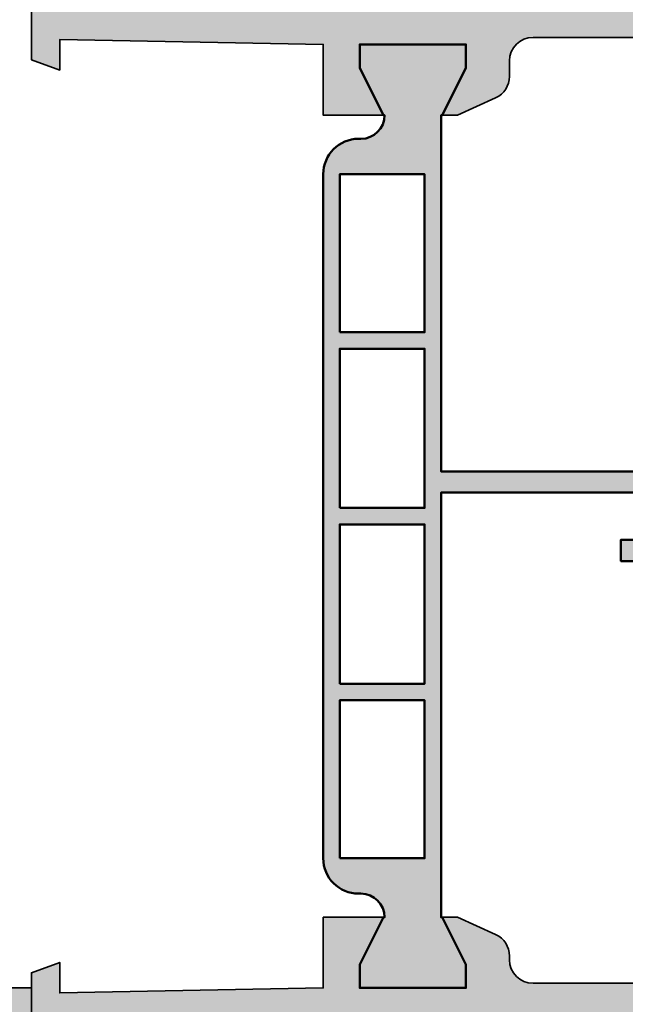
# Model space of a CAD drawing. Units: millimetres. Extents: x -11126 to 5885, y -9196 to 9890.
# Drawn here: x -3757 to -3732, y -8470 to -8428 of the extents above; entities that cross this region are included whole.
import ezdxf

# ---------------------------------------------------------------- set-up
doc = ezdxf.new("R2010")
doc.units = ezdxf.units.MM
doc.header["$LTSCALE"] = 0.8
for name, color, linetype, lineweight in [('Aluminium-AM_0', 40, 'Continuous', 35), ('AM_5', 254, 'Continuous', 20), ('AM_5 @ 2', 254, 'Continuous', 20), ('AM_8', 251, 'Continuous', 18), ('Cont3', 70, 'Continuous', 18), ('Gummi-AM_1', 183, 'Continuous', 50), ('X_INS_BLOCK', 7, 'Continuous', 35)]:
    doc.layers.add(name, color=color, linetype=linetype, lineweight=lineweight)
doc.styles.get("Standard").update_dxf_attribs({"font": 'ISOCP.SHX'})
doc.dimstyles.new('PFI', dxfattribs={"dimscale": 0, "dimtxt": 4.5, "dimasz": 2, "dimexe": 2, "dimexo": 1, "dimgap": 1.25, "dimtad": 1, "dimdsep": 46, "dimtxsty": 'Standard', "dimblk": 'OBLIQUE', "dimcen": 2, "dimdle": 2, "dimclrd": 9, "dimclre": 9, "dimclrt": 1, "dimadec": 1, "dimazin": 0, "dimtfac": 1, "dimtix": 1, "dimtmove": 2, "dimatfit": 3, "dimfxl": 1, "dimtfill": 1, "dimtolj": 1, "dimtzin": 0, "dimarcsym": 0})

# ---------------------------------------------------------------- blocks, each defined once
blk = doc.blocks.new('1340121-ICR_m_s')
at = {"layer": 'AM_8'}
h = blk.add_hatch(color=157, dxfattribs=at)
h.dxf.hatch_style = 1
h.paths.add_polyline_path([(2.200000000000021, 34.59999999999999), (15.90000000000001, 34.60000000000002), (15.90000000000001, 6.600000000000023), (2.199999999999992, 6.599999999999994), (2.199999999999992, 9.099999999999994), (1.799999999999983, 9.099999999999994), (1.80000000000004, 32.09999999999999), (2.200000000000021, 32.09999999999999)], flags=16)
edge = h.paths.add_edge_path()
edge.add_line((20.50000000000003, 37.62499899999997), (20.50000000000003, 35.07478405753844))
edge.add_line((20.50000000000003, 35.07478405753844), (18.5, 36.07500000000002))
edge.add_line((18.5, 36.07500000000002), (17.50000000000003, 36.07500000000005))
edge.add_line((17.50000000000003, 36.07500000000005), (17.50000000000003, 31.57500000000003))
edge.add_line((17.50000000000003, 31.57500000000003), (18.50000000000003, 31.57500000000001))
edge.add_line((18.50000000000003, 31.57500000000001), (20.50000000000003, 32.5752159424616))
edge.add_line((20.50000000000003, 32.5752159424616), (20.50000000000003, 31.92499999999997))
edge.add_line((20.50000000000003, 31.92499999999997), (19.76645325885508, 30.31119792434898))
edge.add_arc((18.85608685430871, 30.7250010290658), 0.9999999999999882, 269.9999999999998, 335.55603512349603, ccw=False)
edge.add_line((18.8560868543087, 29.72500102906581), (18.70000000000002, 29.72500102906581))
edge.add_arc((18.7, 28.72500102906581), 1.000000000000004, 89.99999999999858, 179.9999999999986)
edge.add_line((17.69999999999999, 28.72500102906583), (17.69999999999999, 13.39999897093422))
edge.add_arc((18.7, 13.39999897093421), 1.000000000000011, 179.9999999999994, 269.9999999999994)
edge.add_line((18.69999999999999, 12.3999989709342), (18.85608685430864, 12.3999989709342))
edge.add_arc((18.85608685430866, 11.39999897093419), 1.000000000000009, 24.44396487650488, 90.00000000000102, ccw=False)
edge.add_line((19.76645325885505, 11.81380207565103), (20.5, 10.20000000000005))
edge.add_line((20.5, 10.20000000000005), (20.49999999999997, 9.549784057538432))
edge.add_line((20.49999999999997, 9.549784057538432), (18.49999999999997, 10.55000000000001))
edge.add_line((18.49999999999997, 10.55000000000001), (17.5, 10.55000000000001))
edge.add_line((17.5, 10.55000000000001), (17.50000000000001, 6.050000000000011))
edge.add_line((17.50000000000001, 6.050000000000011), (18.49999999999998, 6.050000000000011))
edge.add_line((18.49999999999998, 6.050000000000011), (20.49999999999998, 7.050215942461591))
edge.add_line((20.49999999999998, 7.050215942461591), (20.50000000000001, 4.500001000000054))
edge.add_line((20.50000000000001, 4.500001000000054), (17.50000000000001, 4.500000000000199))
edge.add_line((17.50000000000001, 4.500000000000199), (17.27926256615406, 1.199999999999989))
edge.add_line((17.27926256615406, 1.199999999999989), (18.58562960134843, 1.200000000000017))
edge.add_line((18.58562960134843, 1.200000000000017), (18.14886532022897, 0))
edge.add_line((18.14886532022897, 0), (15.00000000000001, 0))
edge.add_arc((15.00000000000001, 0.9999999999999996), 0.9999999999999996, 180, 270, ccw=False)
edge.add_line((14.00000000000001, 1), (14.00000000000001, 1.5))
edge.add_line((14.00000000000001, 1.5), (15.89999999999999, 1.5))
edge.add_line((15.89999999999999, 1.5), (15.90000000000001, 4.5))
edge.add_line((15.90000000000001, 4.5), (2.699999999999992, 4.5))
edge.add_arc((2.69999999999999, 3.499999999999998), 1.000000000000002, 89.9999999999999, 179.9999999999999)
edge.add_line((1.699999999999989, 3.5), (1.699999999999989, 1.5))
edge.add_line((1.699999999999989, 1.5), (3.500000000000004, 1.5))
edge.add_line((3.500000000000004, 1.5), (3.712132034355971, 0.9878679656440283))
edge.add_line((3.712132034355971, 0.9878679656440283), (3.310050506338779, 0.5857864376268935))
edge.add_arc((1.895836943965697, 1.999999999999996), 1.999999999999996, 270.0000000000006, 314.99999999999955, ccw=False)
edge.add_line((1.895836943965719, 0), (0, 0))
edge.add_line((0, 0), (0, 75))
edge.add_line((0, 75), (4.500000000000004, 74.99999999999997))
edge.add_line((4.500000000000004, 74.99999999999997), (4.500000000000004, 72.49999999999997))
edge.add_line((4.500000000000004, 72.49999999999997), (3.500000000000004, 72.49999999999997))
edge.add_line((3.500000000000004, 72.49999999999997), (3.500000000000004, 73.49999999999997))
edge.add_line((3.500000000000004, 73.49999999999997), (2.299999999999986, 73.49999999999997))
edge.add_arc((2.299999999999978, 72.7), 0.7999999999999687, 89.99999999999937, 180)
edge.add_line((1.5, 72.7), (1.500000000000007, 68.30000000000001))
edge.add_arc((2.300000000000031, 68.3), 0.8000000000000238, 179.999999999999, 269.9999999999989)
edge.add_line((2.300000000000015, 67.49999999999997), (3.500000000000004, 67.49999999999997))
edge.add_line((3.500000000000004, 67.49999999999997), (3.500000000000004, 68.49999999999997))
edge.add_line((3.500000000000004, 68.49999999999997), (4.500000000000004, 68.49999999999997))
edge.add_line((4.500000000000004, 68.49999999999997), (4.500000000000011, 64.99999999999997))
edge.add_arc((4.000000000000011, 64.99999999999997), 0.5, -180, 0, ccw=False)
edge.add_line((3.500000000000011, 64.99999999999997), (3.500000000000004, 65.99999999999997))
edge.add_line((3.500000000000004, 65.99999999999997), (1.800000000000011, 66))
edge.add_line((1.800000000000011, 66), (1.800000000000018, 37.59999999999999))
edge.add_arc((2.800000000000017, 37.59999999999999), 0.9999999999999982, 180, 269.9999999999999)
edge.add_line((2.800000000000015, 36.59999999999999), (15.90000000000001, 36.60000000000002))
edge.add_line((15.90000000000001, 36.60000000000002), (15.90000000000001, 48.49999999999997))
edge.add_line((15.90000000000001, 48.49999999999997), (14, 48.49999999999997))
edge.add_line((14, 48.49999999999997), (14, 48.99999999999997))
edge.add_arc((15, 48.99999999999997), 1, 90, 180, ccw=False)
edge.add_line((15, 49.99999999999997), (18.148865320229, 50))
edge.add_line((18.148865320229, 50), (18.58562960134842, 48.80000000000001))
edge.add_line((18.58562960134842, 48.80000000000001), (17.29449449434265, 48.80000000000001))
edge.add_line((17.29449449434265, 48.80000000000001), (17.50000000000003, 37.62499900000003))
edge.add_line((17.50000000000003, 37.62499900000003), (20.50000000000003, 37.62499899999997))
h = blk.add_hatch(color=157, dxfattribs=at)
h.dxf.hatch_style = 1
edge = h.paths.add_edge_path(flags=16)
edge.add_line((59.60000000000001, 37.5), (73.3, 37.5))
edge.add_line((73.3, 37.5), (73.3, 34))
edge.add_line((73.3, 34), (74.99999999999999, 34))
edge.add_line((74.99999999999999, 34), (74.99999999999999, 37.5))
edge.add_arc((75.99999999999999, 37.5), 1, 90, 180, ccw=False)
edge.add_line((75.99999999999999, 38.5), (83.8, 38.5))
edge.add_arc((83.8, 37.5), 1, 0, 90, ccw=False)
edge.add_line((84.8, 37.5), (84.79999999999998, 7.500000000000057))
edge.add_arc((83.8, 7.500000000000071), 0.9999999999999858, 269.9999999999992, 359.9999999999992, ccw=False)
edge.add_line((83.79999999999998, 6.500000000000085), (76, 6.500000000000057))
edge.add_arc((76, 7.500000000000057), 1, 180, 270, ccw=False)
edge.add_line((75, 7.500000000000057), (75.00000000000001, 13))
edge.add_line((75.00000000000001, 13), (73.3, 13))
edge.add_line((73.3, 13), (73.29999999999998, 9.599999999999998))
edge.add_line((73.29999999999998, 9.599999999999998), (59.59999999999999, 9.59999999999999))
edge.add_line((59.59999999999999, 9.59999999999999), (59.60000000000001, 37.5))
edge = h.paths.add_edge_path()
edge.add_line((57.50227255786253, 37.62495867052115), (57.70550550513742, 48.80000000000001))
edge.add_line((57.70550550513742, 48.80000000000001), (56.41437039865157, 48.79999999999998))
edge.add_line((56.41437039865157, 48.79999999999998), (56.85113467977102, 50))
edge.add_line((56.85113467977102, 50), (59.99999999999999, 50))
edge.add_arc((59.99999999999999, 49), 1, 0, 90, ccw=False)
edge.add_line((60.99999999999999, 49), (60.99999999999999, 48.5))
edge.add_line((60.99999999999999, 48.5), (59.09999999999998, 48.5))
edge.add_line((59.09999999999998, 48.5), (59.10000000000001, 39.99999999999997))
edge.add_line((59.10000000000001, 39.99999999999997), (73.3, 40.49587492678282))
edge.add_line((73.3, 40.49587492678282), (73.3, 48.49999999999997))
edge.add_line((73.3, 48.49999999999997), (71.49999999999999, 48.49999999999997))
edge.add_line((71.49999999999999, 48.49999999999997), (71.28786796564403, 49.01213203435594))
edge.add_line((71.28786796564403, 49.01213203435594), (71.68994949366116, 49.41421356237305))
edge.add_arc((73.10416305603428, 47.99999999999995), 2.000000000000021, 90.0000000000004, 135.0000000000004, ccw=False)
edge.add_line((73.10416305603427, 49.99999999999997), (74.99999999999999, 49.99999999999997))
edge.add_line((74.99999999999999, 49.99999999999997), (74.99999999999999, 40.5))
edge.add_line((74.99999999999999, 40.5), (90.50000000000001, 40.49999999999994))
edge.add_line((90.50000000000001, 40.49999999999994), (90.49999999999999, 37.95000099999993))
edge.add_line((90.49999999999999, 37.95000099999993), (88.49999999999999, 38.95000099999993))
edge.add_line((88.49999999999999, 38.95000099999993), (87.49999999999999, 38.95000099999999))
edge.add_line((87.49999999999999, 38.95000099999999), (87.49999999999999, 34.45000099999999))
edge.add_line((87.49999999999999, 34.45000099999999), (88.49999999999999, 34.45000099999993))
edge.add_line((88.49999999999999, 34.45000099999993), (90.49999999999999, 35.45000099999993))
edge.add_line((90.49999999999999, 35.45000099999993), (90.49999999999999, 34.79999999999995))
edge.add_line((90.49999999999999, 34.79999999999995), (89.76645320713583, 33.18619705569876))
edge.add_arc((88.85608672967324, 33.59999999999997), 0.9999999999999959, 269.99999999999835, 335.55604521958173, ccw=False)
edge.add_line((88.85608672967321, 32.59999999999997), (87.59999999999998, 32.59999999999999))
edge.add_arc((87.6, 31.6), 0.9999999999999929, 90.00000000000081, 180.000000000001)
edge.add_line((86.60000000000001, 31.59999999999998), (86.60000000000001, 13.4))
edge.add_arc((87.60000000000001, 13.4), 1, 180, 270)
edge.add_line((87.60000000000001, 12.4), (88.85608672967324, 12.39999999999995))
edge.add_arc((88.85608672967324, 11.39999999999993), 1.000000000000011, 24.443954780416675, 90, ccw=False)
edge.add_line((89.76645320713585, 11.81380294430113), (90.5, 10.19999999999996))
edge.add_line((90.5, 10.19999999999996), (90.49999999999997, 9.549784057538371))
edge.add_line((90.49999999999997, 9.549784057538371), (88.49999999999994, 10.54999999999998))
edge.add_line((88.49999999999994, 10.54999999999998), (87.49999999999997, 10.55000000000001))
edge.add_line((87.49999999999997, 10.55000000000001), (87.49999999999997, 6.050000000000011))
edge.add_line((87.49999999999997, 6.050000000000011), (88.49999999999997, 6.049999999999983))
edge.add_line((88.49999999999997, 6.049999999999983), (90.49999999999997, 7.050215942461563))
edge.add_line((90.49999999999997, 7.050215942461563), (90.5, 4.500000999999969))
edge.add_line((90.5, 4.500000999999969), (87.5, 4.500000000000171))
edge.add_line((87.5, 4.500000000000171), (87.27926256615405, 1.199999999999989))
edge.add_line((87.27926256615405, 1.199999999999989), (88.58562960134842, 1.199999999999939))
edge.add_line((88.58562960134842, 1.199999999999939), (88.14886532022896, -4.973799150320701e-14))
edge.add_line((88.14886532022896, -4.973799150320701e-14), (85.79999999999998, 0))
edge.add_line((85.79999999999998, 0), (85.79999999999998, 3.500000000000085))
edge.add_arc((84.79999999999998, 3.500000000000085), 1, 0, 90)
edge.add_line((84.79999999999998, 4.500000000000085), (76, 4.500000000000057))
edge.add_arc((76, 3.500000000000057), 1, 90, 180)
edge.add_line((75, 3.500000000000057), (75, 0))
edge.add_line((75, 0), (73.10416305603425, 7.105427357601002e-15))
edge.add_arc((73.10416305603422, 2.000000000000014), 2.000000000000007, 225.0000000000009, 270.0000000000008, ccw=False)
edge.add_line((71.68994949366115, 0.5857864376268935), (71.28786796564404, 0.9878679656440283))
edge.add_line((71.28786796564404, 0.9878679656440283), (71.5, 1.500000000000004))
edge.add_line((71.5, 1.500000000000004), (73.29999999999998, 1.500000000000007))
edge.add_line((73.29999999999998, 1.500000000000007), (73.29999999999998, 6.800000000000015))
edge.add_arc((72.3, 6.800000000000001), 0.9999999999999858, 8.142219984546719e-13, 90.00000000000081)
edge.add_line((72.29999999999998, 7.799999999999986), (60.09999999999999, 7.799999999999983))
edge.add_arc((60.09999999999999, 6.799999999999983), 1, 90, 180)
edge.add_line((59.09999999999999, 6.799999999999983), (59.09999999999999, 1.499999999999972))
edge.add_line((59.09999999999999, 1.499999999999972), (61, 1.5))
edge.add_line((61, 1.5), (61, 1))
edge.add_arc((60, 1), 1, -90, 0, ccw=False)
edge.add_line((60, 0), (56.85113467977104, -2.131628207280301e-14))
edge.add_line((56.85113467977104, -2.131628207280301e-14), (56.41437039865158, 1.199999999999989))
edge.add_line((56.41437039865158, 1.199999999999989), (57.72073743384595, 1.199999999999967))
edge.add_line((57.72073743384595, 1.199999999999967), (57.5, 4.500000000000171))
edge.add_line((57.5, 4.500000000000171), (54.5, 4.500001000000026))
edge.add_line((54.5, 4.500001000000026), (54.5, 7.050215942461591))
edge.add_line((54.5, 7.050215942461591), (56.5, 6.050000000000011))
edge.add_line((56.5, 6.050000000000011), (57.5, 6.050000000000011))
edge.add_line((57.5, 6.050000000000011), (57.5, 10.55000000000001))
edge.add_line((57.5, 10.55000000000001), (56.50000000000003, 10.55000000000001))
edge.add_line((56.50000000000003, 10.55000000000001), (54.5, 9.549784057538403))
edge.add_line((54.5, 9.549784057538403), (54.5, 10.20000000000002))
edge.add_line((54.5, 10.20000000000002), (55.23354679286417, 11.81380294430116))
edge.add_arc((56.14391327032681, 11.39999999999998), 1.00000000000002, 90.0000000000008, 155.5560452195846, ccw=False)
edge.add_line((56.14391327032679, 12.4), (56.8, 12.4))
edge.add_arc((56.8, 13.4), 1, 270, 360)
edge.add_line((57.8, 13.4), (57.8, 28.72499999999999))
edge.add_arc((56.8, 28.72499999999999), 1, 0, 90)
edge.add_line((56.8, 29.72499999999999), (56.14391327032679, 29.72499999999999))
edge.add_arc((56.14391327032681, 30.725), 1.000000000000011, 204.4439547804151, 269.9999999999988, ccw=False)
edge.add_line((55.23354679286419, 30.31119705569884), (54.50000000000003, 31.92499999999998))
edge.add_line((54.50000000000003, 31.92499999999998), (54.50000000000003, 32.5752159424616))
edge.add_line((54.50000000000003, 32.5752159424616), (56.50000000000004, 31.57499999999999))
edge.add_line((56.50000000000004, 31.57499999999999), (57.50000000000001, 31.57499999999999))
edge.add_line((57.50000000000001, 31.57499999999999), (57.50000000000001, 36.07499999999999))
edge.add_line((57.50000000000001, 36.07499999999999), (56.50000000000003, 36.07499999999999))
edge.add_line((56.50000000000003, 36.07499999999999), (54.50000000000003, 35.07478405753841))
edge.add_line((54.50000000000003, 35.07478405753841), (54.50000000000003, 37.62499899999997))
edge.add_line((54.50000000000003, 37.62499899999997), (57.50227255786253, 37.62495867052115))
h = blk.add_hatch(color=253, dxfattribs=at)
h.dxf.hatch_style = 1
h.paths.add_polyline_path([(37.84999999999999, 36.92499999999998), (44.59999999999999, 36.92499999999998), (44.59999999999999, 33.32499999999999), (37.84999999999999, 33.32499999999996)], flags=16)
h.paths.add_polyline_path([(45.29999999999998, 36.92499999999998), (52.00000000000003, 36.92499999999998), (52.00000000000003, 33.32499999999999), (45.29999999999998, 33.32499999999999)], flags=16)
h.paths.add_polyline_path([(23, 36.92500000000001), (29.69999999999999, 36.92499999999998), (29.70000000000002, 33.32499999999996), (23.00000000000003, 33.32499999999999)], flags=16)
edge = h.paths.add_edge_path()
edge.add_line((54.50000000000003, 35.02500000000001), (54.50000000000003, 35.07478405753841))
edge.add_line((54.50000000000003, 35.07478405753841), (56.50000000000001, 36.07499999999999))
edge.add_line((56.50000000000001, 36.07499999999999), (57.5, 36.07500000000002))
edge.add_line((57.5, 36.07500000000002), (57.5, 31.57499999999999))
edge.add_line((57.5, 31.57499999999999), (56.50000000000003, 31.57499999999999))
edge.add_line((56.50000000000003, 31.57499999999999), (54.50000000000003, 32.5752159424616))
edge.add_line((54.50000000000003, 32.5752159424616), (54.50000000000003, 32.625))
edge.add_line((54.50000000000003, 32.625), (39.40000000000001, 32.62499999999997))
edge.add_line((39.40000000000001, 32.62499999999997), (39.39999999999999, 12.12499999999998))
edge.add_line((39.39999999999999, 12.12499999999998), (38.49999999999999, 12.12499999999998))
edge.add_line((38.49999999999999, 12.12499999999998), (38.50000000000003, 32.62499999999997))
edge.add_line((38.50000000000003, 32.62499999999997), (20.50000000000003, 32.625))
edge.add_line((20.50000000000003, 32.625), (20.50000000000003, 32.5752159424616))
edge.add_line((20.50000000000003, 32.5752159424616), (18.49999999999998, 31.57499999999998))
edge.add_line((18.49999999999998, 31.57499999999998), (17.50000000000003, 31.57500000000003))
edge.add_line((17.50000000000003, 31.57500000000003), (17.5, 36.07500000000005))
edge.add_line((17.5, 36.07500000000005), (18.5, 36.07499999999999))
edge.add_line((18.5, 36.07499999999999), (20.50000000000003, 35.07478405753841))
edge.add_line((20.50000000000003, 35.07478405753841), (20.50000000000003, 35.02500000000001))
edge.add_arc((20.50000000000002, 36.02499999999999), 0.9999999999999858, 270.0000000000008, 360.0000000000008)
edge.add_line((21.5, 36.02500000000001), (21.5, 36.125))
edge.add_arc((23, 36.125), 1.5, 90, 180, ccw=False)
edge.add_line((23, 37.625), (51.99999999999997, 37.625))
edge.add_arc((51.99999999999997, 36.125), 1.5, 0, 90, ccw=False)
edge.add_line((53.49999999999997, 36.125), (53.49999999999997, 36.02500000000001))
edge.add_arc((54.5, 36.02500000000003), 1.000000000000028, 180.0000000000016, 270.0000000000016)
h.paths.add_polyline_path([(30.40000000000001, 36.92499999999998), (37.15000000000001, 36.92499999999998), (37.15000000000001, 33.32499999999996), (30.40000000000001, 33.32499999999996)], flags=16)
h = blk.add_hatch(color=253, dxfattribs=at)
h.dxf.hatch_style = 1
h.paths.add_polyline_path([(29.7, 5.200000000000003), (22.99999999999998, 5.199999999999978), (22.99999999999998, 8.799999999999972), (29.7, 8.800000000000026)], flags=16)
h.paths.add_polyline_path([(51.99999999999997, 5.200000000000031), (45.29999999999998, 5.200000000000003), (45.29999999999998, 8.800000000000026), (52, 8.800000000000026)], flags=16)
h.paths.add_polyline_path([(44.59999999999999, 5.200000000000003), (37.84999999999999, 5.200000000000006), (37.84999999999997, 8.80000000000003), (44.59999999999999, 8.800000000000026)], flags=16)
h.paths.add_polyline_path([(30.39999999999999, 8.80000000000003), (37.14999999999998, 8.80000000000003), (37.14999999999998, 5.200000000000006), (30.39999999999999, 5.200000000000003)], flags=16)
edge = h.paths.add_edge_path()
edge.add_arc((54.49999999999997, 6.100000000000012), 1, 90, 180)
edge.add_line((53.49999999999997, 6.100000000000012), (53.49999999999997, 6.000000000000018))
edge.add_arc((51.99999999999997, 6.000000000000016), 1.5, -90, 1.1368683772161603e-13, ccw=False)
edge.add_line((51.99999999999997, 4.500000000000014), (48.79999999999998, 4.500000000000014))
edge.add_arc((48.79999999999998, 3.700000000000003), 0.8000000000000114, 90, 180)
edge.add_line((47.99999999999997, 3.700000000000003), (47.99999999999997, 1.300000000000026))
edge.add_line((47.99999999999997, 1.300000000000026), (49.49999999999997, 1.300000000000026))
edge.add_line((49.49999999999997, 1.300000000000026), (49.49999999999997, 1.000000000000014))
edge.add_arc((48.69999999999996, 1.000000000000012), 0.8000000000000114, -90, 1.1368683772161603e-13, ccw=False)
edge.add_line((48.69999999999996, 0.2000000000000028), (46.99999999999997, 0.2000000000000313))
edge.add_line((46.99999999999997, 0.2000000000000313), (46.99999999999997, 3.700000000000003))
edge.add_arc((46.19999999999997, 3.700000000000017), 0.7999999999999972, 359.999999999999, 449.999999999999)
edge.add_line((46.19999999999999, 4.500000000000014), (28.79999999999999, 4.500000000000014))
edge.add_arc((28.79999999999999, 3.700000000000003), 0.8000000000000114, 90, 180)
edge.add_line((27.99999999999998, 3.700000000000003), (27.99999999999998, 0.2000000000000028))
edge.add_line((27.99999999999998, 0.2000000000000028), (26.29999999999999, 0.2000000000000028))
edge.add_arc((26.29999999999998, 1), 0.7999999999999972, 180.0000000000008, 270.000000000001, ccw=False)
edge.add_line((25.49999999999998, 0.9999999999999893), (25.49999999999998, 1.299999999999972))
edge.add_line((25.49999999999998, 1.299999999999972), (26.99999999999998, 1.300000000000026))
edge.add_line((26.99999999999998, 1.300000000000026), (26.99999999999998, 3.700000000000003))
edge.add_arc((26.19999999999999, 3.700000000000017), 0.7999999999999972, 359.999999999999, 449.999999999999)
edge.add_line((26.2, 4.500000000000014), (23.00000000000001, 4.499999999999989))
edge.add_arc((23.00000000000001, 5.999999999999989), 1.5, 180, 270, ccw=False)
edge.add_line((21.50000000000001, 5.999999999999989), (21.50000000000001, 6.099999999999984))
edge.add_arc((20.50000000000001, 6.09999999999998), 1.000000000000004, 2.035554996136643e-13, 90.00000000000144)
edge.add_line((20.49999999999998, 7.099999999999984), (20.49999999999998, 7.05021594246158))
edge.add_line((20.49999999999998, 7.05021594246158), (18.49999999999998, 6.049999999999997))
edge.add_line((18.49999999999998, 6.049999999999997), (17.49999999999998, 6.050000000000026))
edge.add_line((17.49999999999998, 6.050000000000026), (17.49999999999998, 10.55000000000003))
edge.add_line((17.49999999999998, 10.55000000000003), (18.49999999999995, 10.55))
edge.add_line((18.49999999999995, 10.55), (20.49999999999998, 9.549784057538389))
edge.add_line((20.49999999999998, 9.549784057538389), (20.49999999999998, 9.499999999999986))
edge.add_line((20.49999999999998, 9.499999999999986), (35.59999999999999, 9.500000000000018))
edge.add_line((35.59999999999999, 9.500000000000018), (35.60000000000001, 25.00000000000002))
edge.add_line((35.60000000000001, 25.00000000000002), (36.50000000000001, 25.00000000000002))
edge.add_line((36.50000000000001, 25.00000000000002), (36.5, 9.500000000000018))
edge.add_line((36.5, 9.500000000000018), (54.5, 9.500000000000018))
edge.add_line((54.5, 9.500000000000018), (54.5, 9.549784057538421))
edge.add_line((54.5, 9.549784057538421), (56.50000000000003, 10.55000000000003))
edge.add_line((56.50000000000003, 10.55000000000003), (57.5, 10.55000000000003))
edge.add_line((57.5, 10.55000000000003), (57.5, 6.050000000000029))
edge.add_line((57.5, 6.050000000000029), (56.5, 6.050000000000029))
edge.add_line((56.5, 6.050000000000029), (54.5, 7.050215942461609))
edge.add_line((54.5, 7.050215942461609), (54.49999999999997, 7.100000000000012))
at = {"layer": 'Aluminium-AM_0'}
for points in [[(15, 49.99999999999997), (18.148865320229, 50), (18.58562960134842, 48.80000000000001), (17.29449449434265, 48.80000000000001), (17.50000000000003, 37.62499900000003), (20.50000000000003, 37.62499899999997), (20.50000000000003, 35.07478405753844), (18.5, 36.07500000000002), (17.50000000000003, 36.07500000000005), (17.50000000000003, 31.57500000000003), (18.50000000000003, 31.57500000000001), (20.50000000000003, 32.5752159424616), (20.50000000000003, 31.92499999999997), (19.76645325885508, 30.31119792434898, -0.2941075671943535), (18.8560868543087, 29.72500102906581), (18.70000000000002, 29.72500102906581, 0.4142135623730951), (17.69999999999999, 28.72500102906583), (17.69999999999999, 13.39999897093422, 0.414213562373095)], [(57.8, 13.4), (57.8, 28.72499999999999, 0.414213562373095), (56.8, 29.72499999999999), (56.14391327032679, 29.72499999999999, -0.2941076150573544), (55.23354679286419, 30.31119705569884), (54.50000000000003, 31.92499999999998), (54.50000000000003, 32.5752159424616), (56.50000000000004, 31.57499999999999), (57.50000000000001, 31.57499999999999), (57.50000000000001, 36.07499999999999), (56.50000000000003, 36.07499999999999), (54.50000000000003, 35.07478405753841), (54.50000000000003, 37.62499899999997), (57.50227255786253, 37.62495867052115), (57.70550550513742, 48.80000000000001), (56.41437039865157, 48.79999999999998), (56.85113467977102, 50), (59.99999999999999, 50, -0.414213562373095)]]:
    blk.add_lwpolyline(points, format="xyb", dxfattribs=at)
at = {"layer": 'Gummi-AM_1'}
blk.add_lwpolyline([(38.49999999999999, 12.12499999999998), (38.50000000000003, 32.62499999999997), (20.50000000000003, 32.625), (20.50000000000003, 32.5752159424616), (18.49999999999998, 31.57499999999998), (17.50000000000003, 31.57500000000003), (17.5, 36.07500000000005), (18.5, 36.07499999999999), (20.50000000000003, 35.07478405753841), (20.50000000000003, 35.02500000000001, 0.4142135623730951), (21.5, 36.02500000000001), (21.5, 36.125, -0.4142135623730951), (23, 37.625), (51.99999999999997, 37.625, -0.4142135623730951), (53.49999999999997, 36.125), (53.49999999999997, 36.02500000000001, 0.4142135623730951), (54.50000000000003, 35.02500000000001), (54.50000000000003, 35.02500000000001), (54.50000000000003, 35.07478405753841), (56.50000000000001, 36.07499999999999), (57.5, 36.07500000000002), (57.5, 31.57499999999999), (56.50000000000003, 31.57499999999999), (54.50000000000003, 32.5752159424616), (54.50000000000003, 32.625), (39.40000000000001, 32.62499999999997), (39.39999999999999, 12.12499999999998)], format="xyb", dxfattribs=at)
for points in [[(23, 36.92500000000001), (29.69999999999999, 36.92499999999998), (29.70000000000002, 33.32499999999996), (23.00000000000003, 33.32499999999999), (23, 36.92500000000001)], [(30.40000000000001, 36.92499999999998), (37.15000000000001, 36.92499999999998), (37.15000000000001, 33.32499999999996), (30.40000000000001, 33.32499999999996), (30.40000000000001, 36.92499999999998)], [(37.84999999999999, 36.92499999999998), (44.59999999999999, 36.92499999999998), (44.59999999999999, 33.32499999999999), (37.84999999999999, 33.32499999999996), (37.84999999999999, 36.92499999999998)], [(45.29999999999998, 36.92499999999998), (52.00000000000003, 36.92499999999998), (52.00000000000003, 33.32499999999999), (45.29999999999998, 33.32499999999999), (45.29999999999998, 36.92499999999998)]]:
    blk.add_lwpolyline(points, close=True, dxfattribs=at)
blk.add_lwpolyline([(35.59999999999999, 9.500000000000018), (35.60000000000001, 25.00000000000002), (36.50000000000001, 25.00000000000002), (36.5, 9.500000000000018)], dxfattribs=at)
blk = doc.blocks.new('1340134-ICR_m_s')
at = {"layer": 'AM_8'}
h = blk.add_hatch(color=157, dxfattribs=at)
h.dxf.hatch_style = 1
edge = h.paths.add_edge_path()
edge.add_line((-57.50000037354013, 18.20951593173592), (-57.50000000000185, 27.49999729973086))
edge.add_line((-57.50000000000185, 27.49999729973086), (-57.70000000000121, 29.99999729973086))
edge.add_line((-57.70000000000121, 29.99999729973086), (-57.70000022412449, 30.2999975238539))
edge.add_line((-57.70000022412449, 30.2999975238539), (-56.41437021364956, 30.29999696833281))
edge.add_line((-56.41437021364956, 30.29999696833281), (-56.85113426685268, 31.49999728969073))
edge.add_line((-56.85113426685268, 31.49999728969073), (-60.00000000000139, 31.49999729973086))
edge.add_arc((-60.00000074707665, 30.49999804680607), 0.9999992529250737, 89.99995719570853, 180.0000428042899)
edge.add_line((-61.00000000000145, 30.49999729973084), (-61.00000014941659, 29.99999715031566))
edge.add_line((-61.00000014941659, 29.99999715031566), (-59.0999998505861, 29.99999744914649))
edge.add_line((-59.0999998505861, 29.99999744914649), (-59.09999962646359, 25.19999692447169))
edge.add_line((-59.09999962646359, 25.19999692447169), (-69.30000037354023, 25.19999767154803))
edge.add_line((-69.30000037354023, 25.19999767154803), (-69.29999962646386, 13.59999692619255))
edge.add_line((-69.29999962646386, 13.59999692619255), (-71.55565473621112, 13.59999729973066))
edge.add_line((-71.55565473621112, 13.59999729973066), (-72.12213665641187, 15.23121960565055))
edge.add_line((-72.12213665641187, 15.23121960565055), (-72.90000000000168, 15.09999729973089))
edge.add_line((-72.90000000000168, 15.09999729973089), (-72.90000000000194, 14.19999729973068))
edge.add_arc((-70.90000149415211, 14.19999580558046), 1.999998505850389, 179.9999571957173, 270.0000428042886)
edge.add_line((-70.90000000000168, 12.19999729973063), (-69.80000000000203, 12.19999729973068))
edge.add_arc((-69.79999850585172, 14.19999580558031), 1.99999850585019, 269.9999571957147, 360.0000428042853)
edge.add_line((-67.80000000000209, 14.19999729973063), (-67.8000003735402, 23.69999767154798))
edge.add_line((-67.8000003735402, 23.69999767154798), (-60.80000000000203, 23.69999729800986))
edge.add_arc((-60.79999887938912, 22.19999841862265), 1.499998879387629, -4.280428527181357e-05, 90.00004280429198, ccw=False)
edge.add_line((-59.30000000000192, 22.19999729800992), (-59.29999962646386, 1.599996926192631))
edge.add_line((-59.29999962646386, 1.599996926192631), (-61.00206929794834, 1.599997299730745))
edge.add_line((-61.00206929794834, 1.599997299730745), (-61.00206929794834, -2.700269163824487e-06))
edge.add_line((-61.00206929794834, -2.700269163824487e-06), (-57.5000000000019, -2.700269163824487e-06))
edge.add_line((-57.5000000000019, -2.700269163824487e-06), (-57.50000000000188, 0.9999971405041492))
edge.add_line((-57.50000000000188, 0.9999971405041492), (-54.49999969124366, 0.9999998407102169))
edge.add_line((-54.49999969124366, 0.9999998407102169), (-54.4999996912446, 3.549998840710231))
edge.add_line((-54.4999996912446, 3.549998840710231), (-56.4999996912446, 2.549998840710231))
edge.add_line((-56.4999996912446, 2.549998840710231), (-57.49999931141755, 2.549998840710231))
edge.add_line((-57.49999931141755, 2.549998840710231), (-57.49999931141755, 7.049998840710231))
edge.add_line((-57.49999931141755, 7.049998840710231), (-56.4999996912446, 7.049998840710231))
edge.add_line((-56.4999996912446, 7.049998840710231), (-54.4999996912446, 6.049998840710231))
edge.add_line((-54.4999996912446, 6.049998840710231), (-54.4999996912446, 6.743241355253716))
edge.add_line((-54.4999996912446, 6.743241355253716), (-55.2029779298405, 8.292948912051557))
edge.add_arc((-56.12308378954438, 7.899544157040396), 1.000680815408594, 23.1498403796041, 91.22377829310307)
edge.add_line((-56.14445566650286, 8.899996723233357), (-57.49970631504729, 8.899996723233357))
edge.add_line((-57.49970631504729, 8.899996723233357), (-57.5000004383156, 10.3095195055499))
edge.add_line((-57.5000004383156, 10.3095195055499), (-56.12253886485863, 10.30951913201437))
edge.add_arc((-56.12253886486079, 11.30951962530736), 1.000000493292987, 270.0000000001242, 336.8618572025558)
edge.add_line((-55.202978303376, 10.91657006067089), (-54.5000000647801, 12.46627761746871))
edge.add_line((-54.5000000647801, 12.46627761746871), (-54.5000000647801, 13.20951913201219))
edge.add_line((-54.5000000647801, 13.20951913201219), (-56.70000006478008, 12.20951913201219))
edge.add_line((-56.70000006478008, 12.20951913201219), (-57.50000000000182, 12.20951913201219))
edge.add_line((-57.50000000000182, 12.20951913201219), (-57.50000000000182, 16.60951593173638))
edge.add_line((-57.50000000000182, 16.60951593173638), (-56.69595828986499, 16.60951593173635))
edge.add_line((-56.69595828986499, 16.60951593173635), (-54.495958289865, 15.60951593173635))
edge.add_line((-54.495958289865, 15.60951593173635), (-54.5000000647801, 18.20951813201219))
edge.add_line((-54.5000000647801, 18.20951813201219), (-57.50000037354013, 18.20951593173592))
at = {"layer": 'Aluminium-AM_0'}
blk.add_lwpolyline([(-61.00206929794834, -2.700269163824487e-06), (-57.5000000000019, -2.700269163824487e-06), (-57.50000000000188, 0.9999971405041492)], dxfattribs=at)
blk = doc.blocks.new('_Oblique')
at = {"color": 10, "linetype": 'ByBlock', "lineweight": -2}
blk.add_lwpolyline([(-0.5, -0.5), (0.5, 0.5)], dxfattribs=at)
blk = doc.blocks.new('*D1353')
at = {"layer": 'AM_5', "color": 9, "lineweight": -2, "transparency": 16777216}
for p, q in [((-3706.857640368078, -8328.905515098093), (-3706.857640368078, -8552.162913102267)), ((-3813.353082692547, -8488.905515098093), (-3813.353082692547, -8552.162913102267)), ((-3702.857640368078, -8548.162913102267), (-3817.353082692547, -8548.162913102267))]:
    blk.add_line(p, q, dxfattribs=at)
at = {"layer": 'Defpoints', "color": 0, "transparency": 16777216}
for p in [(-3706.857640368078, -8326.905515098093), (-3813.353082692547, -8486.905515098093), (-3813.353082692547, -8548.162913102267)]:
    blk.add_point(p, dxfattribs=at)
at = {"layer": 'AM_5', "color": 9, "lineweight": -2, "transparency": 16777216, "xscale": 4, "yscale": 4, "zscale": 4, "rotation": 180}
blk.add_blockref('_Oblique', (-3813.353082692547, -8548.162913102267), dxfattribs=at)
at = {"layer": 'AM_5', "color": 9, "lineweight": -2, "transparency": 16777216, "xscale": 4, "yscale": 4, "zscale": 4}
blk.add_blockref('_Oblique', (-3706.857640368078, -8548.162913102267), dxfattribs=at)
at = {"layer": 'AM_5', "color": 10, "transparency": 16777216, "insert": (-3760.105361530313, -8542.162913102267), "char_height": 7, "attachment_point": 5, "bg_fill": 3, "box_fill_scale": 1.1, "bg_fill_color": 256, "bg_fill_true_color": 13158600, "bg_fill_transparency": 0}
blk.add_mtext('\\A1;106.5', dxfattribs=at)
blk = doc.blocks.new('*D1360')
at = {"layer": 'AM_5', "color": 9, "lineweight": -2, "transparency": 16777216}
for p, q in [((-3706.857640368078, -8328.905515098093), (-3706.857640368078, -8566.675190293357)), ((-5173.057640368081, -8391.405532190754), (-5173.057640368081, -8566.675190293357)), ((-3702.857640368078, -8562.675190293357), (-5177.057640368081, -8562.675190293357))]:
    blk.add_line(p, q, dxfattribs=at)
at = {"layer": 'Defpoints', "color": 0, "transparency": 16777216}
for p in [(-3706.857640368078, -8326.905515098093), (-5173.057640368081, -8389.405532190754), (-5173.057640368081, -8562.675190293357)]:
    blk.add_point(p, dxfattribs=at)
at = {"layer": 'AM_5', "color": 9, "lineweight": -2, "transparency": 16777216, "xscale": 4, "yscale": 4, "zscale": 4, "rotation": 180}
blk.add_blockref('_Oblique', (-5173.057640368081, -8562.675190293357), dxfattribs=at)
at = {"layer": 'AM_5', "color": 9, "lineweight": -2, "transparency": 16777216, "xscale": 4, "yscale": 4, "zscale": 4}
blk.add_blockref('_Oblique', (-3706.857640368078, -8562.675190293357), dxfattribs=at)
at = {"layer": 'AM_5', "color": 10, "transparency": 16777216, "insert": (-4498.556813811542, -8556.67450131698), "char_height": 7, "attachment_point": 5, "bg_fill": 3, "box_fill_scale": 1.1, "bg_fill_color": 256, "bg_fill_true_color": 13158600, "bg_fill_transparency": 0}
blk.add_mtext('\\A1;1466.2', dxfattribs=at)
blk = doc.blocks.new('*D1373')
at = {"layer": 'AM_5', "color": 9, "lineweight": -2, "transparency": 16777216}
for p, q in [((-3706.857640368078, -8328.905515098093), (-3706.857640368078, -8603.099815232355)), ((-5213.857640276146, -8573.257785918893), (-5213.857640276146, -8603.099815232355)), ((-3702.857640368078, -8599.099815232355), (-5217.857640276146, -8599.099815232355))]:
    blk.add_line(p, q, dxfattribs=at)
at = {"layer": 'Defpoints', "color": 0, "transparency": 16777216}
for p in [(-3706.857640368078, -8326.905515098093), (-5213.857640276146, -8571.257785918893), (-5213.857640276146, -8599.099815232355)]:
    blk.add_point(p, dxfattribs=at)
at = {"layer": 'AM_5', "color": 9, "lineweight": -2, "transparency": 16777216, "xscale": 4, "yscale": 4, "zscale": 4, "rotation": 180}
blk.add_blockref('_Oblique', (-5213.857640276146, -8599.099815232355), dxfattribs=at)
at = {"layer": 'AM_5', "color": 9, "lineweight": -2, "transparency": 16777216, "xscale": 4, "yscale": 4, "zscale": 4}
blk.add_blockref('_Oblique', (-3706.857640368078, -8599.099815232355), dxfattribs=at)
at = {"layer": 'AM_5', "color": 10, "transparency": 16777216, "insert": (-4498.556813811542, -8593.099815232355), "char_height": 7, "attachment_point": 5, "bg_fill": 3, "box_fill_scale": 1.1, "bg_fill_color": 256, "bg_fill_true_color": 13158600, "bg_fill_transparency": 0}
blk.add_mtext('\\A1;MS 1507', dxfattribs=at)

msp = doc.modelspace()

# ---------------------------------------------------------------- block references
at = {"layer": 'Cont3', "rotation": 90.00000000000001}
msp.add_blockref('1340134-ICR_m_s', (-3756.857640368078, -8411.905515098093), dxfattribs=at)
at = {"layer": 'X_INS_BLOCK', "rotation": 90.00000000000001}
msp.add_blockref('1340121-ICR_m_s', (-3706.857640368078, -8486.905515098093), dxfattribs=at)

# ---------------------------------------------------------------- next in the draw order: dimensions: what is measured, and where the dimension line sits
at = {"layer": 'AM_5 @ 2'}
dim = msp.add_linear_dim(base=(-3813.353082692547, -8548.162913102267), p1=(-3706.857640368078, -8326.905515098093), p2=(-3813.353082692547, -8486.905515098093), angle=180, dimstyle='PFI', override={"dimscale": 2, "dimtxt": 3.5, "dimdec": 1, "dimclrt": 10, "dimtix": 1, "dimtofl": 1, "dimtmove": 2, "dimatfit": 3}, dxfattribs=at)
dim.commit()
dim.dimension.update_dxf_attribs({"geometry": '*D1353', "text_midpoint": (-3760.105361530313, -8542.162913102267)})

# ---------------------------------------------------------------- next in the draw order: dimensions: what is measured, and where the dimension line sits
dim = msp.add_linear_dim(base=(-5173.057640368081, -8562.675190293357), p1=(-3706.857640368078, -8326.905515098093), p2=(-5173.057640368081, -8389.405532190754), angle=180, dimstyle='PFI', override={"dimscale": 2, "dimtxt": 3.5, "dimdec": 1, "dimzin": 8, "dimclrt": 10, "dimtix": 1, "dimtofl": 1, "dimtmove": 2, "dimatfit": 3}, dxfattribs=at)
dim.commit()
dim.dimension.update_dxf_attribs({"geometry": '*D1360', "text_midpoint": (-4498.556813811542, -8556.67450131698), "dimtype": 160})

# ---------------------------------------------------------------- next in the draw order: dimensions: what is measured, and where the dimension line sits
dim = msp.add_linear_dim(base=(-5213.857640276146, -8599.099815232355), p1=(-3706.857640368078, -8326.905515098093), p2=(-5213.857640276146, -8571.257785918893), angle=180, text='MS <>', dimstyle='PFI', override={"dimscale": 2, "dimtxt": 3.5, "dimclrt": 10, "dimtix": 1, "dimtofl": 1, "dimtmove": 2, "dimatfit": 3}, dxfattribs=at)
dim.commit()
dim.dimension.update_dxf_attribs({"geometry": '*D1373', "text_midpoint": (-4498.556813811542, -8593.099815232355), "dimtype": 160})

doc.saveas('drawing.dxf')
